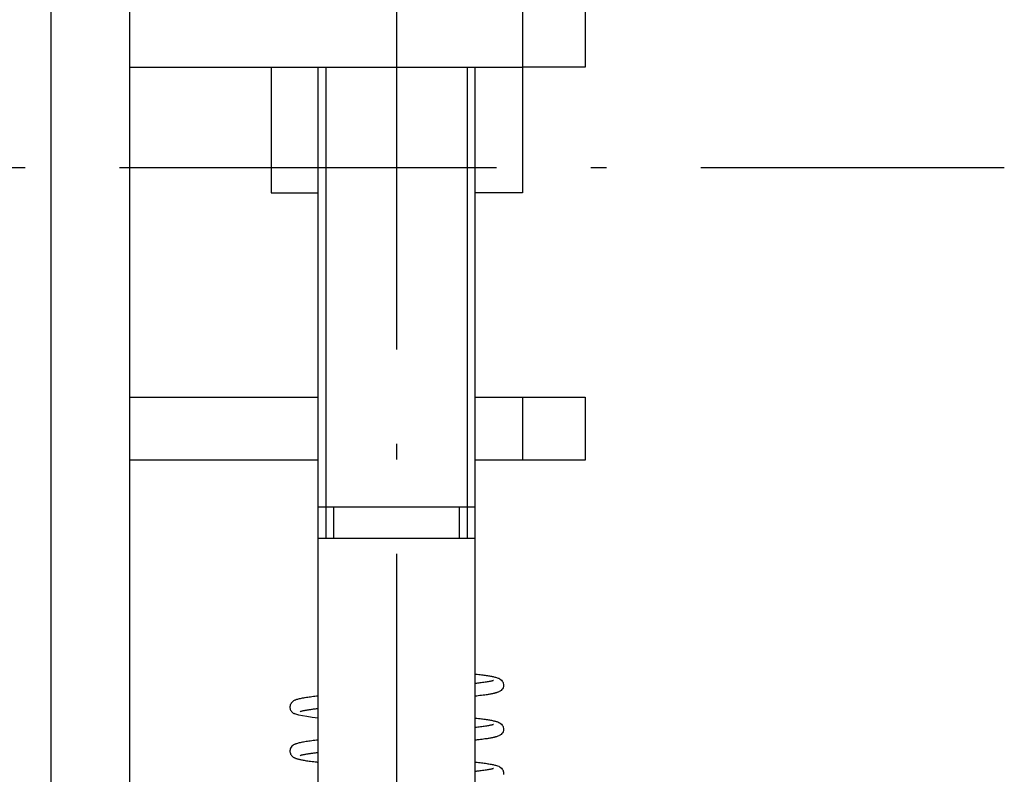
# Model space of a CAD drawing. Extents: x -980 to 865, y 303 to 1754.
# Drawn here: x -251 to -220, y 1073 to 1097 of the extents above; entities that cross this region are included whole.
import ezdxf

# ---------------------------------------------------------------- set-up
doc = ezdxf.new("R2010")
doc.units = 0
doc.linetypes.add('DASHDOT', pattern=[18.5, 12, -3, 0.5, -3])
doc.layers.get('0').update_dxf_attribs({"linetype": 'CONTINUOUS'})

msp = doc.modelspace()

# ---------------------------------------------------------------- linework, layer by layer
at = {"color": 7}
for p, q in [((-247.572, 1011.021), (-247.572, 1168.021)), ((-250.072, 1025.021), (-250.072, 1166.021))]:
    msp.add_line(p, q, dxfattribs=at)
at = {"color": 7, "linetype": 'DASHDOT'}
for p, q in [((-239.072, 1049.041), (-239.072, 1134.001)), ((-543.897, 1091.83), (-219.737, 1091.83))]:
    msp.add_line(p, q, dxfattribs=at)
at = {"color": 7, "ltscale": 0.05}
for p, q in [((-235.072, 1097.021), (-235.072, 1095.021)), ((-233.072, 1097.021), (-233.072, 1095.021)), ((-233.072, 1095.021), (-235.072, 1095.021)), ((-235.072, 1084.521), (-233.072, 1084.521)), ((-235.072, 1084.521), (-235.072, 1082.521)), ((-233.072, 1084.521), (-233.072, 1082.521)), ((-233.072, 1082.521), (-235.072, 1082.521))]:
    msp.add_line(p, q, dxfattribs=at)
at = {"color": 7, "ltscale": 0.3125}
msp.add_line((-247.572, 1095.021), (-235.072, 1095.021), dxfattribs=at)
at = {"color": 7, "ltscale": 0.1}
for p, q in [((-243.072, 1095.021), (-243.072, 1091.021)), ((-235.072, 1095.021), (-235.072, 1091.021))]:
    msp.add_line(p, q, dxfattribs=at)
at = {"color": 7, "ltscale": 0.35}
for p, q in [((-241.572, 1081.021), (-241.572, 1095.021)), ((-236.572, 1081.021), (-236.572, 1095.021))]:
    msp.add_line(p, q, dxfattribs=at)
at = {"color": 7, "ltscale": 0.349991}
for p, q in [((-241.322, 1081.021), (-241.322, 1095.021)), ((-236.822, 1081.021), (-236.822, 1095.021))]:
    msp.add_line(p, q, dxfattribs=at)
at = {"color": 7, "ltscale": 0.0375}
for p, q in [((-243.072, 1091.021), (-241.572, 1091.021)), ((-235.072, 1091.021), (-236.572, 1091.021)), ((-236.572, 1084.521), (-235.072, 1084.521)), ((-235.072, 1082.521), (-236.572, 1082.521))]:
    msp.add_line(p, q, dxfattribs=at)
at = {"color": 7, "ltscale": 0.1625}
msp.add_line((-236.572, 1084.521), (-236.572, 1091.021), dxfattribs=at)
at = {"color": 7, "ltscale": 0.15}
for p, q in [((-247.572, 1084.521), (-241.572, 1084.521)), ((-241.572, 1082.521), (-247.572, 1082.521))]:
    msp.add_line(p, q, dxfattribs=at)
at = {"color": 7, "ltscale": 0.3375}
msp.add_line((-236.572, 1069.021), (-236.572, 1082.521), dxfattribs=at)
at = {"color": 7, "ltscale": 0.025}
for p, q in [((-241.572, 1080.021), (-241.572, 1081.021)), ((-241.072, 1080.021), (-241.072, 1081.021)), ((-237.072, 1080.021), (-237.072, 1081.021))]:
    msp.add_line(p, q, dxfattribs=at)
at = {"color": 7, "ltscale": 0.007651}
for p, q in [((-241.266, 1081.021), (-241.572, 1081.021)), ((-241.266, 1080.021), (-241.572, 1080.021))]:
    msp.add_line(p, q, dxfattribs=at)
at = {"color": 7, "ltscale": 0.024997}
for p, q in [((-241.322, 1080.021), (-241.322, 1081.021)), ((-236.822, 1080.021), (-236.822, 1081.021))]:
    msp.add_line(p, q, dxfattribs=at)
at = {"color": 7, "ltscale": 0.117349}
for p, q in [((-236.572, 1081.021), (-241.266, 1081.021)), ((-236.572, 1080.021), (-241.266, 1080.021))]:
    msp.add_line(p, q, dxfattribs=at)
at = {"color": 7, "ltscale": 0.45}
for p, q in [((-241.572, 1062.021), (-241.572, 1080.021)), ((-236.572, 1062.021), (-236.572, 1080.021))]:
    msp.add_line(p, q, dxfattribs=at)
at = {"color": 7}
for points in [[(-235.996, 1075.506), (-236, 1075.504), (-236.005, 1075.502), (-236.013, 1075.5), (-236.023, 1075.497), (-236.035, 1075.494), (-236.049, 1075.49), (-236.063, 1075.487), (-236.079, 1075.483), (-236.097, 1075.479), (-236.116, 1075.475), (-236.136, 1075.471), (-236.159, 1075.467), (-236.192, 1075.461), (-236.226, 1075.456), (-236.262, 1075.45), (-236.3, 1075.445), (-236.34, 1075.439), (-236.382, 1075.434), (-236.427, 1075.428), (-236.465, 1075.423), (-236.498, 1075.419), (-236.533, 1075.415), (-236.553, 1075.413), (-236.572, 1075.41)], [(-235.695, 1075.456), (-235.687, 1075.438), (-235.681, 1075.421), (-235.674, 1075.384), (-235.673, 1075.348), (-235.678, 1075.311), (-235.689, 1075.277), (-235.705, 1075.245), (-235.727, 1075.215), (-235.753, 1075.189), (-235.77, 1075.176), (-235.786, 1075.165), (-235.808, 1075.152), (-235.829, 1075.142), (-235.843, 1075.136), (-235.858, 1075.13), (-235.873, 1075.125), (-235.887, 1075.12), (-235.895, 1075.118), (-235.91, 1075.113), (-235.926, 1075.109), (-235.941, 1075.105), (-235.957, 1075.101), (-235.974, 1075.097), (-235.991, 1075.093), (-236.008, 1075.089), (-236.027, 1075.085), (-236.053, 1075.08), (-236.08, 1075.075), (-236.108, 1075.07), (-236.138, 1075.065), (-236.168, 1075.06), (-236.199, 1075.055), (-236.232, 1075.05), (-236.267, 1075.045), (-236.319, 1075.038), (-236.371, 1075.031), (-236.426, 1075.025), (-236.48, 1075.018), (-236.527, 1075.013), (-236.553, 1075.01), (-236.572, 1075.008)], [(-236.571, 1075.711), (-236.544, 1075.708), (-236.518, 1075.705), (-236.465, 1075.698), (-236.418, 1075.693), (-236.376, 1075.688), (-236.335, 1075.682), (-236.296, 1075.677), (-236.258, 1075.672), (-236.222, 1075.667), (-236.187, 1075.661), (-236.153, 1075.656), (-236.12, 1075.651), (-236.089, 1075.645), (-236.06, 1075.64), (-236.031, 1075.634), (-236.004, 1075.629), (-235.978, 1075.623), (-235.954, 1075.617), (-235.93, 1075.611), (-235.902, 1075.603), (-235.872, 1075.593), (-235.85, 1075.585), (-235.828, 1075.576), (-235.804, 1075.564), (-235.778, 1075.549), (-235.743, 1075.521), (-235.716, 1075.49), (-235.705, 1075.473), (-235.695, 1075.456)], [(-241.572, 1075.011), (-241.599, 1075.008), (-241.625, 1075.005), (-241.676, 1074.999), (-241.725, 1074.993), (-241.772, 1074.987), (-241.818, 1074.981), (-241.862, 1074.975), (-241.905, 1074.969), (-241.945, 1074.963), (-241.986, 1074.957), (-242.013, 1074.953), (-242.042, 1074.948), (-242.08, 1074.941), (-242.114, 1074.934), (-242.146, 1074.927), (-242.177, 1074.92), (-242.206, 1074.913), (-242.233, 1074.906), (-242.26, 1074.897), (-242.28, 1074.891), (-242.298, 1074.884), (-242.317, 1074.876), (-242.336, 1074.867), (-242.356, 1074.855), (-242.377, 1074.841), (-242.406, 1074.816), (-242.43, 1074.787), (-242.448, 1074.758), (-242.461, 1074.728), (-242.469, 1074.698), (-242.472, 1074.669), (-242.471, 1074.64), (-242.467, 1074.613), (-242.46, 1074.587), (-242.449, 1074.563), (-242.437, 1074.541), (-242.422, 1074.52), (-242.405, 1074.502), (-242.386, 1074.485), (-242.364, 1074.469), (-242.352, 1074.461), (-242.338, 1074.453)], [(-241.572, 1074.608), (-241.589, 1074.606), (-241.605, 1074.604), (-241.638, 1074.601), (-241.669, 1074.597), (-241.7, 1074.593), (-241.73, 1074.589), (-241.759, 1074.586), (-241.787, 1074.582), (-241.814, 1074.578), (-241.841, 1074.574), (-241.867, 1074.571), (-241.891, 1074.567), (-241.915, 1074.563), (-241.938, 1074.56), (-241.96, 1074.556), (-241.98, 1074.552), (-241.999, 1074.549), (-242.022, 1074.545), (-242.042, 1074.54), (-242.062, 1074.536), (-242.079, 1074.532), (-242.095, 1074.529), (-242.11, 1074.525), (-242.122, 1074.521), (-242.132, 1074.518), (-242.14, 1074.516), (-242.146, 1074.514), (-242.15, 1074.512), (-242.151, 1074.512), (-242.151, 1074.512)], [(-241.572, 1074.31), (-241.671, 1074.322), (-241.764, 1074.334), (-241.932, 1074.358), (-242.075, 1074.382), (-242.191, 1074.406), (-242.279, 1074.43), (-242.312, 1074.441), (-242.338, 1074.453)], [(-236.572, 1074.311), (-236.545, 1074.308), (-236.519, 1074.305), (-236.467, 1074.299), (-236.423, 1074.293), (-236.38, 1074.288), (-236.339, 1074.283), (-236.299, 1074.277), (-236.26, 1074.272), (-236.222, 1074.267), (-236.187, 1074.261), (-236.152, 1074.256), (-236.119, 1074.25), (-236.087, 1074.245), (-236.057, 1074.239), (-236.028, 1074.234), (-236.001, 1074.228), (-235.975, 1074.222), (-235.949, 1074.216), (-235.925, 1074.21), (-235.904, 1074.203), (-235.883, 1074.197), (-235.854, 1074.187), (-235.826, 1074.175), (-235.802, 1074.163), (-235.777, 1074.148), (-235.742, 1074.12), (-235.715, 1074.089), (-235.704, 1074.073), (-235.695, 1074.056)], [(-235.695, 1074.056), (-235.687, 1074.039), (-235.681, 1074.021), (-235.674, 1073.984), (-235.672, 1073.947), (-235.678, 1073.911), (-235.689, 1073.877), (-235.705, 1073.844), (-235.727, 1073.815), (-235.753, 1073.789), (-235.77, 1073.776), (-235.786, 1073.765), (-235.808, 1073.752), (-235.829, 1073.742), (-235.852, 1073.732), (-235.875, 1073.724), (-235.896, 1073.717), (-235.911, 1073.713), (-235.926, 1073.709), (-235.941, 1073.705), (-235.958, 1073.701), (-235.974, 1073.697), (-235.991, 1073.693), (-236.009, 1073.689), (-236.027, 1073.685), (-236.054, 1073.68), (-236.081, 1073.675), (-236.109, 1073.67), (-236.138, 1073.665), (-236.168, 1073.66), (-236.2, 1073.655), (-236.232, 1073.65), (-236.267, 1073.645), (-236.312, 1073.639), (-236.357, 1073.633), (-236.405, 1073.627), (-236.448, 1073.622), (-236.478, 1073.619), (-236.509, 1073.615), (-236.54, 1073.611), (-236.556, 1073.61), (-236.573, 1073.608)], [(-235.994, 1074.107), (-235.994, 1074.107), (-235.999, 1074.105), (-236.006, 1074.102), (-236.013, 1074.1), (-236.023, 1074.097), (-236.034, 1074.094), (-236.047, 1074.09), (-236.061, 1074.087), (-236.077, 1074.083), (-236.094, 1074.08), (-236.112, 1074.076), (-236.132, 1074.072), (-236.153, 1074.068), (-236.184, 1074.063), (-236.217, 1074.057), (-236.252, 1074.052), (-236.288, 1074.046), (-236.327, 1074.041), (-236.367, 1074.035), (-236.41, 1074.03), (-236.454, 1074.024), (-236.49, 1074.02), (-236.531, 1074.015), (-236.551, 1074.013), (-236.572, 1074.01)], [(-241.572, 1073.611), (-241.599, 1073.608), (-241.626, 1073.605), (-241.679, 1073.599), (-241.729, 1073.593), (-241.778, 1073.586), (-241.825, 1073.58), (-241.871, 1073.574), (-241.914, 1073.568), (-241.955, 1073.562), (-241.995, 1073.555), (-242.035, 1073.549), (-242.073, 1073.542), (-242.11, 1073.535), (-242.144, 1073.528), (-242.176, 1073.521), (-242.207, 1073.513), (-242.236, 1073.505), (-242.264, 1073.496), (-242.283, 1073.49), (-242.301, 1073.482), (-242.319, 1073.475), (-242.338, 1073.465), (-242.358, 1073.454), (-242.379, 1073.439), (-242.409, 1073.413), (-242.432, 1073.385), (-242.45, 1073.355), (-242.462, 1073.326), (-242.469, 1073.296), (-242.472, 1073.266), (-242.471, 1073.238), (-242.467, 1073.211), (-242.459, 1073.186), (-242.449, 1073.162), (-242.436, 1073.14), (-242.422, 1073.12), (-242.405, 1073.101), (-242.386, 1073.084), (-242.364, 1073.068), (-242.352, 1073.061), (-242.338, 1073.053)], [(-242.338, 1073.053), (-242.328, 1073.048), (-242.319, 1073.044), (-242.3, 1073.036), (-242.282, 1073.029), (-242.263, 1073.022), (-242.244, 1073.016), (-242.224, 1073.01), (-242.202, 1073.004), (-242.18, 1072.999), (-242.157, 1072.994), (-242.132, 1072.988), (-242.107, 1072.983), (-242.08, 1072.978), (-242.053, 1072.973), (-242.022, 1072.968), (-241.983, 1072.961), (-241.943, 1072.955), (-241.901, 1072.949), (-241.858, 1072.943), (-241.813, 1072.937), (-241.766, 1072.931), (-241.716, 1072.924), (-241.67, 1072.919), (-241.624, 1072.914), (-241.6, 1072.911), (-241.577, 1072.908)], [(-241.572, 1073.208), (-241.588, 1073.206), (-241.603, 1073.205), (-241.634, 1073.201), (-241.664, 1073.198), (-241.693, 1073.194), (-241.722, 1073.19), (-241.75, 1073.187), (-241.777, 1073.183), (-241.803, 1073.18), (-241.828, 1073.176), (-241.853, 1073.173), (-241.877, 1073.169), (-241.9, 1073.166), (-241.922, 1073.162), (-241.944, 1073.158), (-241.975, 1073.153), (-242.001, 1073.149), (-242.023, 1073.144), (-242.043, 1073.14), (-242.062, 1073.136), (-242.08, 1073.132), (-242.096, 1073.129), (-242.11, 1073.125), (-242.122, 1073.121), (-242.133, 1073.118), (-242.14, 1073.116), (-242.146, 1073.114), (-242.15, 1073.112), (-242.151, 1073.112), (-242.151, 1073.112)], [(-236.572, 1072.911), (-236.545, 1072.908), (-236.518, 1072.905), (-236.468, 1072.899), (-236.421, 1072.893), (-236.376, 1072.888), (-236.332, 1072.882), (-236.29, 1072.876), (-236.249, 1072.871), (-236.21, 1072.865), (-236.173, 1072.859), (-236.137, 1072.853), (-236.103, 1072.848), (-236.07, 1072.842), (-236.039, 1072.836), (-236.009, 1072.83), (-235.981, 1072.823), (-235.954, 1072.817), (-235.929, 1072.811), (-235.9, 1072.802), (-235.865, 1072.791), (-235.828, 1072.776), (-235.804, 1072.764), (-235.778, 1072.749), (-235.743, 1072.721), (-235.716, 1072.69), (-235.705, 1072.673), (-235.695, 1072.656)], [(-235.996, 1072.706), (-236.001, 1072.704), (-236.012, 1072.7), (-236.024, 1072.697), (-236.036, 1072.693), (-236.049, 1072.69), (-236.064, 1072.686), (-236.08, 1072.683), (-236.098, 1072.679), (-236.117, 1072.675), (-236.137, 1072.671), (-236.161, 1072.667), (-236.194, 1072.661), (-236.227, 1072.656), (-236.263, 1072.65), (-236.301, 1072.645), (-236.341, 1072.639), (-236.383, 1072.633), (-236.431, 1072.627), (-236.456, 1072.624), (-236.478, 1072.621), (-236.526, 1072.616), (-236.549, 1072.613), (-236.572, 1072.61)], [(-235.695, 1072.656), (-235.687, 1072.639), (-235.681, 1072.621), (-235.674, 1072.584), (-235.672, 1072.547), (-235.678, 1072.511)]]:
    msp.add_lwpolyline(points, dxfattribs=at)

doc.saveas('drawing.dxf')
